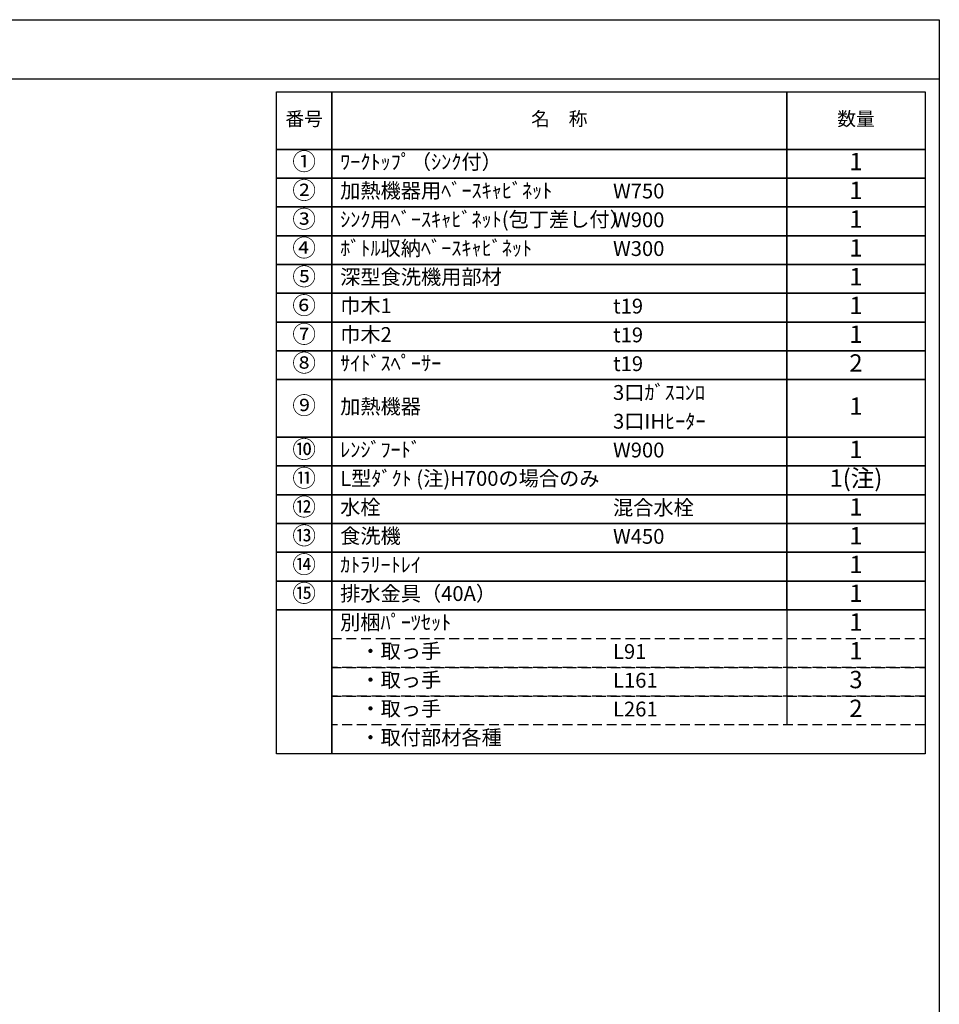
# Model space of a CAD drawing. Extents: x 28111 to 54233, y -10810 to -2410.
# Drawn here: x 36738 to 40259, y -6179 to -2410 of the extents above; entities that cross this region are included whole.
import ezdxf

# ---------------------------------------------------------------- set-up
doc = ezdxf.new("R2010")
doc.units = 0
doc.header["$LTSCALE"] = 50
doc.header["$MEASUREMENT"] = 0
doc.linetypes.add('DASHED', pattern=[0.75, 0.5, -0.25])
doc.layers.add('160-文字', color=254, linetype='CONTINUOUS')
doc.layers.add('190-図面外枠', color=5, linetype='CONTINUOUS')
doc.styles.add('KH001', font='txt')

msp = doc.modelspace()

# ---------------------------------------------------------------- linework, layer by layer
at = {"layer": '160-文字', "color": 6}
msp.add_line((39675.85, -4669.32), (39675.85, -5109.96), dxfattribs=at)
for points in [[(37721.8, -2686.44), (37932.98, -2686.44), (37932.98, -2906.76), (37721.8, -2906.76)], [(37932.98, -2686.44), (39675.85, -2686.44), (39675.85, -2906.76), (37932.98, -2906.76)], [(39675.85, -2686.44), (40204.73, -2686.44), (40204.73, -2906.76), (39675.85, -2906.76)], [(37721.8, -2906.76), (37932.98, -2906.76), (37932.98, -3016.92), (37721.8, -3016.92)], [(37932.98, -2906.76), (39675.85, -2906.76), (39675.85, -3016.92), (37932.98, -3016.92)], [(39675.85, -2906.76), (40204.73, -2906.76), (40204.73, -3016.92), (39675.85, -3016.92)], [(37721.8, -3016.92), (37932.98, -3016.92), (37932.98, -3127.08), (37721.8, -3127.08)], [(37932.98, -3016.92), (39675.85, -3016.92), (39675.85, -3127.08), (37932.98, -3127.08)], [(39675.85, -3016.92), (40204.73, -3016.92), (40204.73, -3127.08), (39675.85, -3127.08)], [(37721.8, -3127.08), (37932.98, -3127.08), (37932.98, -3237.24), (37721.8, -3237.24)], [(37932.98, -3127.08), (39675.85, -3127.08), (39675.85, -3237.24), (37932.98, -3237.24)], [(39675.85, -3127.08), (40204.73, -3127.08), (40204.73, -3237.24), (39675.85, -3237.24)], [(37721.8, -3237.24), (37932.98, -3237.24), (37932.98, -3347.4), (37721.8, -3347.4)], [(37932.98, -3237.24), (39675.85, -3237.24), (39675.85, -3347.4), (37932.98, -3347.4)], [(39675.85, -3237.24), (40204.73, -3237.24), (40204.73, -3347.4), (39675.85, -3347.4)], [(37721.8, -3347.4), (37932.98, -3347.4), (37932.98, -3457.56), (37721.8, -3457.56)], [(37932.98, -3347.4), (39675.85, -3347.4), (39675.85, -3457.56), (37932.98, -3457.56)], [(39675.85, -3347.4), (40204.73, -3347.4), (40204.73, -3457.56), (39675.85, -3457.56)], [(37721.8, -3457.56), (37932.98, -3457.56), (37932.98, -3567.72), (37721.8, -3567.72)], [(37932.98, -3457.56), (39675.85, -3457.56), (39675.85, -3567.72), (37932.98, -3567.72)], [(39675.85, -3457.56), (40204.73, -3457.56), (40204.73, -3567.72), (39675.85, -3567.72)], [(37721.8, -3567.72), (37932.98, -3567.72), (37932.98, -3677.88), (37721.8, -3677.88)], [(37932.98, -3567.72), (39675.85, -3567.72), (39675.85, -3677.88), (37932.98, -3677.88)], [(39675.85, -3567.72), (40204.73, -3567.72), (40204.73, -3677.88), (39675.85, -3677.88)], [(37721.8, -3677.88), (37932.98, -3677.88), (37932.98, -3788.04), (37721.8, -3788.04)], [(37932.98, -3677.88), (39675.85, -3677.88), (39675.85, -3788.04), (37932.98, -3788.04)], [(39675.85, -3677.88), (40204.73, -3677.88), (40204.73, -3788.04), (39675.85, -3788.04)], [(37721.8, -3788.04), (37932.98, -3788.04), (37932.98, -4008.36), (37721.8, -4008.36)], [(37932.98, -3788.04), (39675.85, -3788.04), (39675.85, -4008.36), (37932.98, -4008.36)], [(39675.85, -3788.04), (40204.73, -3788.04), (40204.73, -4008.36), (39675.85, -4008.36)], [(37721.8, -4008.36), (37932.98, -4008.36), (37932.98, -4118.52), (37721.8, -4118.52)], [(37932.98, -4008.36), (39675.85, -4008.36), (39675.85, -4118.52), (37932.98, -4118.52)], [(39675.85, -4008.36), (40204.73, -4008.36), (40204.73, -4118.52), (39675.85, -4118.52)], [(37721.8, -4118.52), (37932.98, -4118.52), (37932.98, -4228.68), (37721.8, -4228.68)], [(37932.98, -4118.52), (39675.85, -4118.52), (39675.85, -4228.68), (37932.98, -4228.68)], [(39675.85, -4118.52), (40204.73, -4118.52), (40204.73, -4228.68), (39675.85, -4228.68)], [(37721.8, -4228.68), (37932.98, -4228.68), (37932.98, -4338.84), (37721.8, -4338.84)], [(37932.98, -4228.68), (39675.85, -4228.68), (39675.85, -4338.84), (37932.98, -4338.84)], [(39675.85, -4228.68), (40204.73, -4228.68), (40204.73, -4338.84), (39675.85, -4338.84)], [(37721.8, -4338.84), (37932.98, -4338.84), (37932.98, -4449), (37721.8, -4449)], [(37932.98, -4338.84), (39675.85, -4338.84), (39675.85, -4449), (37932.98, -4449)], [(39675.85, -4338.84), (40204.73, -4338.84), (40204.73, -4449), (39675.85, -4449)], [(37721.8, -4449), (37932.98, -4449), (37932.98, -4559.16), (37721.8, -4559.16)], [(37932.98, -4449), (39675.85, -4449), (39675.85, -4559.16), (37932.98, -4559.16)], [(39675.85, -4449), (40204.73, -4449), (40204.73, -4559.16), (39675.85, -4559.16)], [(37721.8, -4559.16), (37932.98, -4559.16), (37932.98, -4669.32), (37721.8, -4669.32)], [(37932.98, -4559.16), (39675.85, -4559.16), (39675.85, -4669.32), (37932.98, -4669.32)], [(39675.85, -4559.16), (40204.73, -4559.16), (40204.73, -4669.32), (39675.85, -4669.32)], [(37721.8, -4669.32), (37932.98, -4669.32), (37932.98, -5220.12), (37721.8, -5220.12)], [(37932.98, -4669.32), (40204.73, -4669.32), (40204.73, -5220.12), (37932.98, -5220.12)]]:
    msp.add_lwpolyline(points, close=True, dxfattribs=at)
at = {"layer": '160-文字', "linetype": 'DASHED', "ltscale": 1.5}
for points in [[(37932.98, -4779.48), (40204.73, -4779.48), (40204.73, -4889.64), (37932.98, -4889.64)], [(37932.98, -4889.64), (40204.73, -4889.64), (40204.73, -4999.8), (37932.98, -4999.8)], [(37932.98, -4999.8), (40204.73, -4999.8), (40204.73, -5109.96), (37932.98, -5109.96)]]:
    msp.add_lwpolyline(points, close=True, dxfattribs=at)
at = {"layer": '190-図面外枠'}
for p, q in [((28110.56, -2410.4), (40259.38, -2410.4)), ((40259.38, -2410.4), (40259.38, -10809.6))]:
    msp.add_line(p, q, dxfattribs=at)
msp.add_lwpolyline([(28110.56, -2636.44), (40259.38, -2636.44)], dxfattribs=at)

# ---------------------------------------------------------------- texts
at = {"layer": '160-文字', "style": 'KH001'}
for s, insert, char_height, attachment_point in [('番号', (37827.39, -2796.6), 52.65, 5), ('名\u3000称', (38804.42, -2796.6), 52.65, 5), ('数量', (39940.29, -2796.6), 52.65, 5), ('①', (37827.39, -2961.84), 66.42, 5), ('ﾜｰｸﾄｯﾌﾟ（ｼﾝｸ付）', (37965.38, -2961.84), 56.7, 4), ('1', (39940.29, -2961.84), 66.42, 5), ('②', (37827.39, -3072), 66.42, 5), ('加熱機器用ﾍﾞｰｽｷｬﾋﾞﾈｯﾄ', (37965.38, -3072), 56.7, 4), ('W750', (39010.1, -3073.44), 56.7, 4), ('1', (39940.29, -3072), 66.42, 5), ('③', (37827.39, -3182.16), 66.42, 5), ('ｼﾝｸ用ﾍﾞｰｽｷｬﾋﾞﾈｯﾄ(包丁差し付）', (37965.38, -3182.16), 56.7, 4), ('W900', (39010.1, -3183.6), 56.7, 4), ('1', (39940.29, -3182.16), 66.42, 5), ('④', (37827.39, -3292.32), 66.42, 5), ('ﾎﾞﾄﾙ収納ﾍﾞｰｽｷｬﾋﾞﾈｯﾄ', (37965.38, -3292.32), 56.7, 4), ('W300', (39010.1, -3293.76), 56.7, 4), ('1', (39940.29, -3292.32), 66.42, 5), ('⑤', (37827.39, -3402.48), 66.42, 5), ('深型食洗機用部材', (37965.38, -3402.48), 56.7, 4), ('1', (39940.29, -3402.48), 66.42, 5), ('⑥', (37827.39, -3512.64), 66.42, 5), ('巾木1', (37965.38, -3512.64), 56.7, 4), ('t19', (39010.1, -3514.08), 56.7, 4), ('1', (39940.29, -3512.64), 66.42, 5), ('⑦', (37827.39, -3622.8), 66.42, 5), ('巾木2', (37965.38, -3622.8), 56.7, 4), ('t19', (39010.1, -3624.24), 56.7, 4), ('1', (39940.29, -3622.8), 66.42, 5), ('⑧', (37827.39, -3732.96), 66.42, 5), ('ｻｲﾄﾞｽﾍﾟｰｻｰ', (37965.38, -3732.96), 56.7, 4), ('2', (39940.29, -3732.96), 66.42, 5), ('t19', (39010.1, -3734.4), 56.7, 4), ('3口ｶﾞｽｺﾝﾛ', (39010.1, -3844.56), 56.7, 4), ('⑨', (37827.39, -3895.44), 66.42, 5), ('加熱機器', (37965.38, -3898.2), 56.7, 4), ('1', (39940.29, -3898.2), 66.42, 5), ('3口IHﾋｰﾀｰ', (39010.1, -3954.72), 56.7, 4), ('⑩', (37827.39, -4063.44), 66.42, 5), ('ﾚﾝｼﾞﾌｰﾄﾞ', (37965.38, -4063.44), 56.7, 4), ('W900', (39010.1, -4064.88), 56.7, 4), ('1', (39940.29, -4063.44), 66.42, 5), ('⑪', (37827.39, -4173.6), 66.42, 5), ('L型ﾀﾞｸﾄ (注)H700の場合のみ', (37965.38, -4173.6), 56.7, 4), ('1(注)', (39940.29, -4173.6), 66.42, 5), ('⑫', (37827.39, -4283.76), 66.42, 5), ('水栓', (37965.38, -4283.76), 56.7, 4), ('混合水栓', (39010.1, -4285.2), 56.7, 4), ('1', (39940.29, -4283.76), 66.42, 5), ('⑬', (37827.39, -4393.92), 66.42, 5), ('食洗機', (37965.38, -4393.92), 56.7, 4), ('W450', (39010.1, -4395.36), 56.7, 4), ('1', (39940.29, -4393.92), 66.42, 5), ('⑭', (37827.39, -4504.08), 66.42, 5), ('ｶﾄﾗﾘｰﾄﾚｲ', (37965.38, -4504.08), 56.7, 4), ('1', (39940.29, -4504.08), 66.42, 5), ('⑮', (37827.39, -4614.24), 66.42, 5), ('排水金具（40A）', (37965.38, -4614.24), 56.7, 4), ('1', (39940.29, -4614.24), 66.42, 5), ('別梱ﾊﾟｰﾂｾｯﾄ', (37965.38, -4724.4), 56.7, 4), ('1', (39940.29, -4724.4), 66.42, 5), ('\u3000・取っ手', (37965.38, -4834.56), 56.7, 4), ('L91', (39010.1, -4836), 56.7, 4), ('1', (39940.29, -4834.56), 66.42, 5), ('\u3000・取っ手', (37965.38, -4944.72), 56.7, 4), ('L161', (39010.1, -4946.16), 56.7, 4), ('3', (39940.29, -4944.72), 66.42, 5), ('\u3000・取っ手', (37965.38, -5054.88), 56.7, 4), ('2', (39940.29, -5054.88), 66.42, 5), ('L261', (39010.1, -5056.32), 56.7, 4), ('\u3000・取付部材各種', (37965.38, -5165.04), 56.7, 4)]:
    msp.add_mtext(s, dxfattribs=dict(at, insert=insert, char_height=char_height, attachment_point=attachment_point))

doc.saveas('drawing.dxf')
